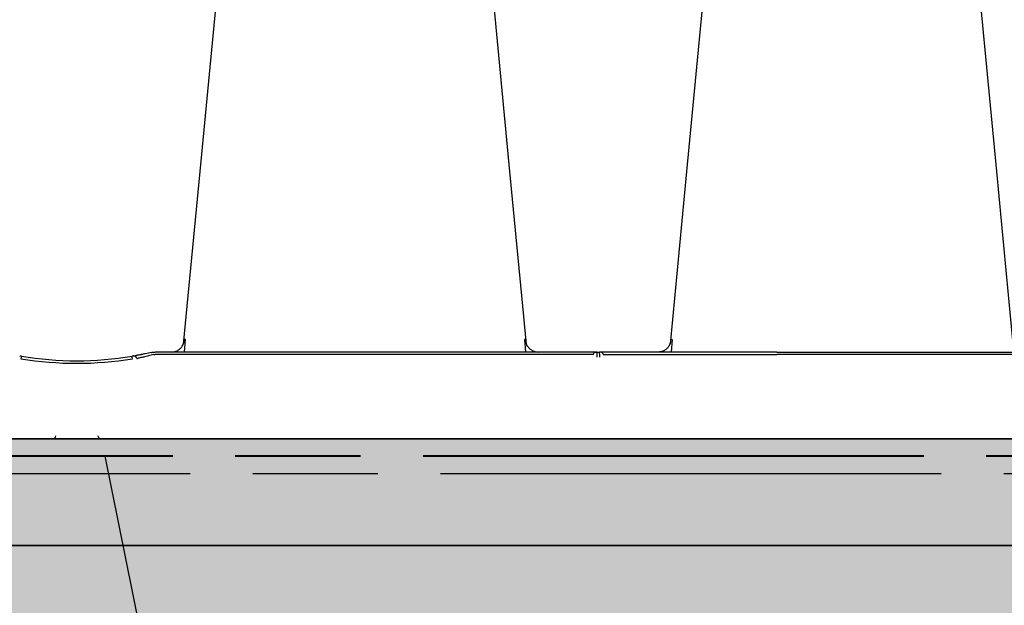
# Model space of a CAD drawing. Units: inches. Extents: x 1458 to 12543, y -16804 to -8990.
# Drawn here: x 6464 to 7030, y -12974 to -12637 of the extents above; entities that cross this region are included whole.
import ezdxf

# ---------------------------------------------------------------- set-up
doc = ezdxf.new("R2010")
doc.units = ezdxf.units.IN
doc.header["$LTSCALE"] = 48
doc.header["$MEASUREMENT"] = 0
doc.linetypes.add('AM_ISO08W050x2', pattern=[9, 6, -0.75, 1.5, -0.75])
doc.linetypes.add('BORDER2', pattern=[0.875, 0.25, -0.125, 0.25, -0.125, 0, -0.125])
doc.layers.add('DUENN-18', color=94, linetype='Continuous')
doc.layers.add('SICHTBAR', color=7, linetype='Continuous')
doc.styles.get("Standard").update_dxf_attribs({"font": 'arial.ttf', "height": 100})
doc.dimstyles.get("Standard").update_dxf_attribs({"dimscale": 100, "dimtxt": 0.09375, "dimasz": 0.09375, "dimexe": 0.0625, "dimexo": 0.0625, "dimgap": 0.0625, "dimtad": 1, "dimdec": 4, "dimzin": 3, "dimdsep": 46, "dimlunit": 4, "dimtxsty": 'Standard', "dimblk": 'ARCHTICK', "dimcen": 0.05875, "dimdle": 0.0625, "dimazin": 0, "dimtfac": 0.75, "dimtdec": 4, "dimtmove": 0, "dimatfit": 3, "dimfxl": 0.0625, "dimfrac": 1, "dimtolj": 1, "dimtzin": 0, "dimarcsym": 0})

# ---------------------------------------------------------------- blocks, each defined once
blk = doc.blocks.new('_ArchTick')
at = {"color": 0, "linetype": 'ByBlock', "const_width": 0.15}
blk.add_lwpolyline([(-0.5, -0.5), (0.5, 0.5)], dxfattribs=at)

msp = doc.modelspace()

# ---------------------------------------------------------------- hatches: boundary and pattern name
h = msp.add_hatch()
h.set_pattern_fill('AR-SAND', color=256, scale=10)
h.set_pattern_definition([(37.5, (-1292.364, -8839.009), (-0.629934, 19.268238), [0, -15.2, 0, -17, 0, -16.25]), (7.5, (-1292.364, -8839.01), (17.69777, 28.22146), [0, -8.2, 0, -13.7, 0, -5.25]), (327.5, (-1304.664, -8839.009), (31.14142, 0.05659), [0, -5, 0, -18, 0, -23.5]), (317.5, (-1304.664, -8839.01), (30.061266, 8.776756), [0, -2.5, 0, -11.8, 0, -13.5])])
h.paths.add_polyline_path([(3787.73, -12427.1), (3688.18, -12427.1), (3688.18, -12878.48), (3548.01, -12878.48), (3228.96, -12939.88), (7977.39, -12939.88), (7658.34, -12878.48), (7506.03, -12878.48), (7506.03, -12828.48), (7406.03, -12828.48), (7406.03, -12878.48), (3788.18, -12878.48)])
edge = h.paths.add_edge_path()
edge.add_line((3688.18, -12317.1), (3787.73, -12317.1))
edge.add_line((3787.73, -12317.1), (3788.18, -12268.13))
edge.add_line((3788.18, -12268.13), (4387.37, -12268.13))
edge.add_line((4387.37, -12268.13), (4387.37, -12248.48))
edge.add_line((4387.37, -12248.48), (4495.85, -12248.48))
edge.add_line((4495.85, -12248.48), (4495.85, -12168.13))
edge.add_line((4495.85, -12168.13), (3688.18, -12168.13))
edge.add_line((3688.18, -12168.13), (3688.18, -12317.1))
edge.add_line((3688.18, -12317.1), (3787.72, -12318.02))
h = msp.add_hatch()
h.set_pattern_fill('GRAVEL', color=256, scale=100)
h.set_pattern_definition([(228.01279, (72, 100), (-800, -900), [13.4536, -1331.9088]), (184.96974, (63, 90), (1200, 100), [23.0868, -2285.5925]), (132.510447, (40, 88), (1000, -1100), [16.2788, -1611.60326]), (267.27369, (1, 63), (100, 2000), [21.0238, -2081.3558]), (292.833654, (0, 42), (-500, 1200), [20.6155, -2040.9373]), (357.27369, (8, 23), (-2000, 100), [21.0238, -2081.3558]), (37.69424, (29, 22), (-1300, -1000), [27.8029, -2752.48485]), (72.255328, (51, 39), (700, 2200), [26.2488, -2598.63215]), (121.429566, (59, 64), (-800, 1300), [21.095, -2088.4073]), (175.23636, (48, 82), (1100, -100), [24.0832, -1180.07626]), (222.397438, (24, 84), (-1200, -1100), [31.1448, -3083.3375]), (138.814075, (100, 62), (-700, 600), [10.6301, -1052.3845]), (171.469234, (92, 69), (1300, -200), [20.2237, -2002.15114]), (225, (72, 72), (-1e-14, -100), [14.1421, -127.27926]), (203.19859, (65, 84), (500, 200), [7.6158, -753.9615]), (291.80141, (58, 81), (-100, 300), [10.7703, -527.7462]), (30.96376, (62, 71), (300, 200), [17.4929, -565.6023]), (161.56505, (77, 80), (200, -100), [12.6491, -303.57867]), (16.38954, (0, 81), (1000, 300), [17.72, -1754.2845]), (70.346176, (17, 86), (-400, -1100), [14.8661, -1471.7408]), (293.19859, (77, 100), (-200, 500), [15.2315, -746.3458]), (343.61046, (83, 86), (-1000, 300), [17.72, -1754.2845]), (339.443955, (0, 19), (-500, 200), [17.088, -837.3124]), (294.77514, (16, 13), (-500, 1100), [14.3178, -1417.4643]), (66.80141, (78, 0), (200, 500), [15.2315, -746.3458]), (17.354025, (84, 14), (-1300, -400), [16.7631, -1659.54236]), (69.443955, (29, 0), (-200, -500), [8.544, -845.8564]), (101.30993, (72, 0), (-100, 400), [5.099, -504.80295]), (165.96376, (71, 5), (300, -100), [20.6155, -391.69506]), (186.009006, (51, 10), (1000, 100), [19.105, -1891.3923]), (303.69007, (62, 62), (-100, 200), [14.4222, -346.1329]), (353.157227, (70, 50), (1700, -200), [25.1794, -2492.75626]), (60.945396, (95, 47), (-400, -700), [10.2956, -1019.2674]), (90, (100, 56), (-100, 100), [6, -94]), (120.256437, (49, 13), (400, -700), [13.8924, -1375.352]), (48.01279, (42, 25), (800, 900), [26.9072, -1318.4552]), (0, (60, 45), (100, 100), [26, -74]), (325.304846, (86, 45), (1000, -700), [15.8114, -1565.32743]), (254.0546, (99, 36), (-100, -400), [14.5602, -713.4508]), (207.645975, (95, 22), (-1900, -1000), [23.7065, -2346.9474]), (175.42608, (74, 11), (-1300, 100), [25.0799, -2482.90734])])
h.paths.add_polyline_path([(2708.9, -13139.88), (8770.62, -13139.88), (8770.62, -12939.88), (2708.9, -12939.88)])

# ---------------------------------------------------------------- linework, layer by layer
at = {"color": 7, "linetype": 'Continuous'}
msp.add_line((3796.8, -12878.48), (7396.8, -12878.48), dxfattribs=at)
msp.add_line((2708.9, -12939.88), (8770.62, -12939.88))
at = {"color": 8}
msp.add_line((8770.62, -12939.88), (5766.92, -12939.88), dxfattribs=at)
at = {"linetype": 'AM_ISO08W050x2', "lineweight": 30}
msp.add_lwpolyline([(3768.18, -12248.13), (7426.03, -12248.13), (7426.03, -12898.48), (3768.18, -12898.48)], close=True, dxfattribs=at)
at = {"color": 5, "linetype": 'AM_ISO08W050x2', "lineweight": 40}
msp.add_lwpolyline([(3778.18, -12258.13), (7416.03, -12258.13), (7416.03, -12888.48), (3778.18, -12888.48)], close=True, dxfattribs=at)
at = {"linetype": 'BORDER2', "lineweight": 30, "ltscale": 5}
msp.add_lwpolyline([(3788.18, -12268.13), (7406.03, -12268.13), (7406.03, -12878.48), (3788.18, -12878.48)], close=True, dxfattribs=at)
msp.add_lwpolyline([(3788.18, -12268.13), (7406.03, -12268.13), (7406.03, -12878.48), (3788.18, -12878.48)], close=True)
msp.add_lwpolyline([(3787.73, -12427.1), (3688.18, -12427.1), (3688.18, -12878.48), (3548.01, -12878.48), (3228.96, -12939.88), (7977.39, -12939.88), (7658.34, -12878.48), (7506.03, -12878.48), (7506.03, -12828.48), (7406.03, -12828.48), (7406.03, -12878.48), (3788.18, -12878.48), (3787.73, -12427.1)])
at = {"layer": 'DUENN-18'}
for p, q in [((6558.7, -12828.48), (6559.3, -12821.26)), ((6754.3, -12821.26), (6754.91, -12828.48)), ((6839.3, -12821.26), (6838.7, -12828.48)), ((6693.8, -12829.95), (6541.98, -12829.95)), ((6793.99, -12829.95), (6693.8, -12829.95)), ((6799.61, -12829.95), (6899.6, -12829.95)), ((7051.62, -12829.95), (6899.6, -12829.95))]:
    msp.add_line(p, q, dxfattribs=at)
at = {"layer": 'DUENN-18', "flags": 128}
for points in [[(6793.99, -12829.95), (6793.99, -12829.85), (6794, -12829.76), (6794, -12829.66)], [(6799.61, -12829.66), (6799.61, -12829.76), (6799.61, -12829.85), (6799.61, -12829.95)]]:
    msp.add_lwpolyline(points, dxfattribs=at)
at = {"layer": 'DUENN-18'}
for centre, radius, start, end in [((6496.8, -12637.35), 197.6, 260.6563, 279.3437), ((6529.85, -12832.19), 1.49, 0.8019, 99.0917), ((6498.28, -12637.35), 197.6, 279.6325, 279.8743)]:
    msp.add_arc(centre, radius, start, end, dxfattribs=at)
at = {"layer": 'DUENN-18', "extrusion": (0, 0, -1)}
msp.add_ellipse((6541.98, -12829.98), major_axis=(-10, 0.02), ratio=0.002617, start_param=1.482666, end_param=1.570497, dxfattribs=at)
at = {"layer": 'DUENN-18'}
for points, knots in [([(6558.12, -12823.85), (6558.16, -12823.72), (6558.21, -12823.59), (6558.36, -12823.1), (6558.44, -12822.74), (6558.52, -12822.19), (6558.54, -12822), (6558.57, -12821.63), (6558.58, -12821.44), (6558.58, -12821.26)], [0.4098633, 0.4098633, 0.4098633, 0.4098633, 0.5, 0.5, 0.75, 0.75, 0.875, 0.875, 1, 1, 1, 1]), ([(6755.49, -12823.85), (6755.44, -12823.72), (6755.4, -12823.59), (6755.25, -12823.1), (6755.17, -12822.74), (6755.08, -12822.19), (6755.06, -12822), (6755.03, -12821.63), (6755.02, -12821.44), (6755.02, -12821.26)], [0.4098595, 0.4098595, 0.4098595, 0.4098595, 0.5, 0.5, 0.75, 0.75, 0.875, 0.875, 1, 1, 1, 1]), ([(6838.11, -12823.86), (6838.16, -12823.73), (6838.21, -12823.6), (6838.36, -12823.1), (6838.44, -12822.74), (6838.52, -12822.19), (6838.54, -12822), (6838.57, -12821.63), (6838.58, -12821.44), (6838.58, -12821.26)], [0.409056, 0.409056, 0.409056, 0.409056, 0.5, 0.5, 0.75, 0.75, 0.875, 0.875, 1, 1, 1, 1]), ([(6794, -12829.66), (6794, -12829.54), (6794.03, -12829.43), (6794.14, -12829.22), (6794.21, -12829.14), (6794.36, -12828.98), (6794.44, -12828.92), (6794.62, -12828.81), (6794.71, -12828.76), (6794.99, -12828.63), (6795.19, -12828.57), (6795.59, -12828.5), (6795.79, -12828.48), (6796, -12828.48)], [0, 0, 0, 0, 0.125, 0.125, 0.25, 0.25, 0.375, 0.375, 0.5, 0.5, 0.75, 0.75, 1, 1, 1, 1]), ([(6799.61, -12829.66), (6799.6, -12829.54), (6799.57, -12829.43), (6799.47, -12829.22), (6799.4, -12829.14), (6799.25, -12828.98), (6799.16, -12828.92), (6798.99, -12828.81), (6798.9, -12828.76), (6798.61, -12828.63), (6798.41, -12828.57), (6798.02, -12828.5), (6797.81, -12828.48), (6797.61, -12828.48)], [0, 0, 0, 0, 0.125, 0.125, 0.25, 0.25, 0.375, 0.375, 0.5, 0.5, 0.75, 0.75, 1, 1, 1, 1]), ([(6541.1, -12829.95), (6540.1, -12830.21), (6538.02, -12830.74), (6535.26, -12831.37), (6533.07, -12831.84), (6532.47, -12831.96), (6532.17, -12832.02)], [0, 0, 0, 0, 0.236461, 0.492751, 0.746533, 1, 1, 1, 1])]:
    msp.add_open_spline(points, degree=3, knots=knots, dxfattribs=at)
for points in [[(6559.3, -12821.26), (6558.99, -12821.26), (6558.74, -12821.26), (6558.58, -12821.26)], [(6755.02, -12821.26), (6754.86, -12821.26), (6754.62, -12821.26), (6754.3, -12821.26)], [(6838.58, -12821.26), (6838.74, -12821.26), (6838.99, -12821.26), (6839.3, -12821.26)]]:
    msp.add_open_spline(points, degree=3, dxfattribs=at)
at = {"layer": 'SICHTBAR'}
for p, q in [((6541.98, -12828.48), (6541.92, -12828.48)), ((6694, -12828.48), (6541.98, -12828.48)), ((6794.8, -12828.48), (6694, -12828.48)), ((6796, -12828.48), (6795, -12828.48)), ((6796, -12828.48), (6797.61, -12828.48)), ((6899.6, -12828.48), (6797.61, -12828.48)), ((6899.6, -12828.48), (7051.62, -12828.48)), ((6482.72, -12878.48), (6226.8, -12878.48)), ((6485.7, -12878.48), (6486.8, -12878.48)), ((6489.6, -12878.48), (6504.04, -12878.48)), ((6506.8, -12878.48), (6507.91, -12878.48)), ((6794.8, -12878.48), (6510.89, -12878.48)), ((6794.8, -12878.48), (6794.8, -12878.48)), ((6795, -12878.48), (6794.8, -12878.48)), ((6795, -12878.48), (6795, -12878.48)), ((6796.6, -12878.48), (6795, -12878.48)), ((6796.6, -12878.48), (6796.6, -12878.48)), ((6796.8, -12878.48), (6796.6, -12878.48)), ((6796.8, -12878.48), (6796.8, -12878.48)), ((7082.72, -12878.48), (6796.8, -12878.48))]:
    msp.add_line(p, q, dxfattribs=at)
at = {"layer": 'SICHTBAR', "flags": 128}
for points in [[(6581.92, -12574.46), (6567.58, -12724.66), (6558.1, -12823.85)], [(6755.51, -12823.85), (6746.03, -12724.66), (6731.68, -12574.46)], [(6861.92, -12574.46), (6847.58, -12724.66), (6838.1, -12823.85)], [(7035.51, -12823.85), (7026.03, -12724.66), (7011.68, -12574.46)], [(6796, -12828.48), (6796, -12828.53), (6796, -12828.7), (6795.99, -12828.97), (6795.99, -12829.34), (6795.99, -12829.78), (6795.98, -12830.29), (6795.98, -12830.85), (6795.97, -12831.43)], [(6797.63, -12831.43), (6797.63, -12830.85), (6797.62, -12830.29), (6797.62, -12829.78), (6797.61, -12829.34), (6797.61, -12828.97), (6797.61, -12828.7), (6797.61, -12828.53), (6797.61, -12828.48)]]:
    msp.add_lwpolyline(points, dxfattribs=at)
at = {"layer": 'SICHTBAR'}
for centre, radius, start, end in [((6591.73, -12852.86), 128.66, 170.1625, 170.819), ((6496.8, -12637.38), 196.1, 260.6563, 279.3437), ((6399.63, -12853.23), 130.93, 9.1867, 9.8318), ((6496.8, -12637.38), 196.1, 279.6325, 279.8743), ((6482.72, -12876.48), 2, 270, 355), ((6510.89, -12876.48), 2, 185, 270), ((6794.9, -12880.78), 2.31, 87.5156, 92.4844), ((6796.7, -12880.78), 2.31, 87.5156, 92.4844)]:
    msp.add_arc(centre, radius, start, end, dxfattribs=at)
for points, knots in [([(6539.74, -12828.72), (6539.74, -12828.72), (6539.82, -12828.7), (6540.19, -12828.62), (6540.55, -12828.57), (6540.85, -12828.54)], [0, 0, 0, 0, 0.016896, 0.202019, 1, 1, 1, 1]), ([(6540.85, -12828.54), (6541.13, -12828.51), (6541.48, -12828.48), (6541.84, -12828.48), (6541.92, -12828.48), (6541.92, -12828.48)], [0, 0, 0, 0, 0.795586, 0.983023, 1, 1, 1, 1]), ([(6551.18, -12828.48), (6551.76, -12828.48), (6552.33, -12828.41), (6553.45, -12828.15), (6553.99, -12827.96), (6555.02, -12827.45), (6555.51, -12827.13), (6556.41, -12826.4), (6556.82, -12825.99), (6557.19, -12825.53)], [0, 0, 0, 0, 0.25, 0.25, 0.5, 0.5, 0.75, 0.75, 1, 1, 1, 1]), ([(6557.19, -12825.53), (6557.44, -12825.2), (6557.65, -12824.87), (6557.92, -12824.33), (6558.01, -12824.13), (6558.12, -12823.85)], [0, 0, 0, 0, 0.25, 0.25, 0.3926948, 0.3926948, 0.3926948, 0.3926948]), ([(6756.42, -12825.53), (6756.17, -12825.2), (6755.96, -12824.87), (6755.69, -12824.34), (6755.6, -12824.15), (6755.51, -12823.85)], [0, 0, 0, 0, 0.25, 0.25, 0.3856066, 0.3856066, 0.3856066, 0.3856066]), ([(6756.42, -12825.53), (6756.79, -12825.99), (6757.2, -12826.41), (6758.11, -12827.14), (6758.59, -12827.45), (6759.62, -12827.96), (6760.17, -12828.15), (6761.28, -12828.41), (6761.85, -12828.48), (6762.43, -12828.48)], [0, 0, 0, 0, 0.25, 0.25, 0.5, 0.5, 0.75, 0.75, 1, 1, 1, 1]), ([(6794.8, -12828.48), (6794.8, -12828.48), (6794.81, -12828.48), (6794.82, -12828.48), (6794.83, -12828.48), (6794.86, -12828.48), (6794.88, -12828.48), (6794.93, -12828.48), (6794.95, -12828.48), (6794.97, -12828.48), (6794.98, -12828.48), (6795, -12828.48), (6795, -12828.48), (6795, -12828.48)], [0, 0, 0, 0, 0.25, 0.25, 0.375, 0.375, 0.5, 0.5, 0.625, 0.625, 0.75, 0.75, 1, 1, 1, 1]), ([(6837.19, -12825.53), (6836.82, -12825.99), (6836.41, -12826.41), (6835.5, -12827.14), (6835.01, -12827.45), (6833.98, -12827.96), (6833.43, -12828.15), (6832.32, -12828.41), (6831.76, -12828.48), (6831.18, -12828.48)], [0, 0, 0, 0, 0.25, 0.25, 0.5, 0.5, 0.75, 0.75, 1, 1, 1, 1]), ([(6837.19, -12825.53), (6837.52, -12825.06), (6837.91, -12824.51), (6838.07, -12823.92), (6838.1, -12823.85)], [0, 0, 0, 0, 0.867011, 1, 1, 1, 1]), ([(6464.96, -12830.88), (6464.73, -12830.84), (6464.51, -12830.8), (6464.24, -12830.76), (6464.17, -12830.74), (6464.05, -12830.72), (6464.01, -12830.72), (6463.99, -12830.71)], [0, 0, 0, 0, 0.5, 0.5, 0.75, 0.75, 1, 1, 1, 1]), ([(6529.62, -12830.71), (6529.59, -12830.72), (6529.53, -12830.73), (6529.31, -12830.76), (6529.02, -12830.81), (6528.79, -12830.85), (6528.66, -12830.87), (6528.64, -12830.88)], [0, 0, 0, 0, 0.240247, 0.479899, 0.720898, 0.964041, 1, 1, 1, 1]), ([(6539.74, -12828.72), (6539.17, -12828.85), (6538.61, -12828.97), (6537.51, -12829.21), (6536.96, -12829.32), (6535.93, -12829.53), (6535.44, -12829.63), (6534.73, -12829.77), (6534.5, -12829.82), (6534.06, -12829.91), (6533.84, -12829.95), (6533.22, -12830.07), (6532.84, -12830.14), (6532.32, -12830.23), (6532.15, -12830.26), (6531.84, -12830.32), (6531.7, -12830.35), (6531.01, -12830.47), (6530.64, -12830.54), (6530.43, -12830.57)], [0, 0, 0, 0, 0.125, 0.125, 0.25, 0.25, 0.375, 0.375, 0.4375, 0.4375, 0.5, 0.5, 0.625, 0.625, 0.6875, 0.6875, 0.75, 0.75, 1, 1, 1, 1]), ([(6482.72, -12878.48), (6483.02, -12878.48), (6483.67, -12878.48), (6484.6, -12878.48), (6485.33, -12878.48), (6485.7, -12878.48)], [0, 0, 0, 0, 0.297553, 0.644519, 1, 1, 1, 1]), ([(6486.8, -12878.48), (6487.1, -12878.48), (6487.42, -12878.48), (6488.03, -12878.48), (6488.33, -12878.48), (6488.81, -12878.48), (6489.01, -12878.48), (6489.25, -12878.48), (6489.3, -12878.48), (6489.3, -12878.48)], [0, 0, 0, 0, 0.25, 0.25, 0.5, 0.5, 0.75, 0.75, 1, 1, 1, 1]), ([(6504.3, -12878.48), (6504.33, -12878.48), (6504.37, -12878.48), (6504.77, -12878.48), (6505.38, -12878.48), (6506.1, -12878.48), (6506.59, -12878.48), (6506.8, -12878.48)], [0, 0, 0, 0, 0.194045, 0.408711, 0.623384, 0.838046, 1, 1, 1, 1]), ([(6507.91, -12878.48), (6508.29, -12878.48), (6509, -12878.48), (6509.93, -12878.48), (6510.57, -12878.48), (6510.89, -12878.48)], [0, 0, 0, 0, 0.368407, 0.684143, 1, 1, 1, 1])]:
    msp.add_open_spline(points, degree=3, knots=knots, dxfattribs=at)

# ---------------------------------------------------------------- leaders
at = {"color": 7}
msp.add_leader([(6512.91, -12888.48), (6649.9, -13566.11)], dimstyle='Standard', override={"dimscale": 1000, "dimgap": 0.09, "dimtad": 0}, dxfattribs=at)

doc.saveas('drawing.dxf')
